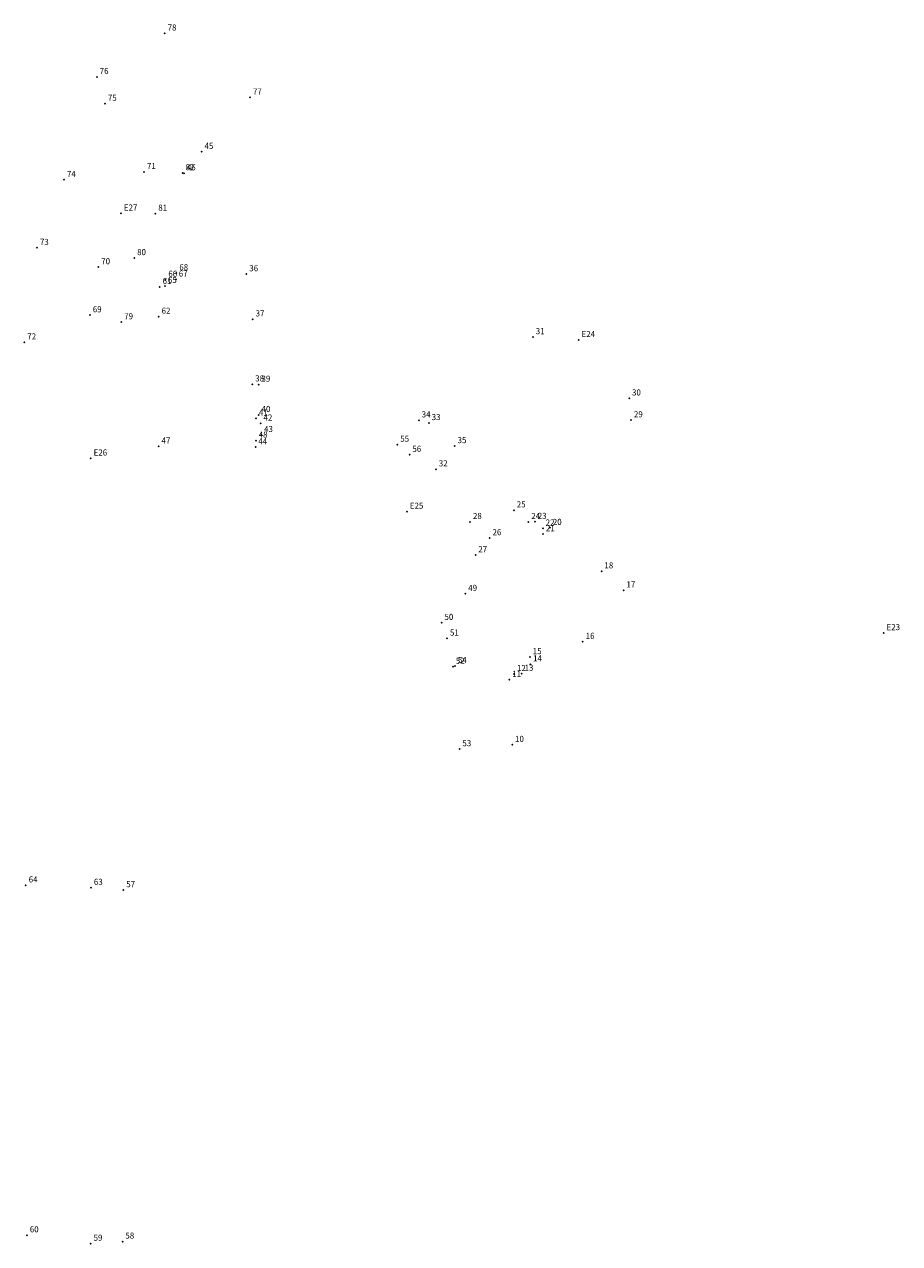
# Model space of a CAD drawing. Extents: x 183014 to 183573, y 1676696 to 1676883.
# Drawn here: x 183014 to 183122, y 1676733 to 1676883 of the extents above; entities that cross this region are included whole.
import ezdxf

# ---------------------------------------------------------------- set-up
doc = ezdxf.new("R2010")
doc.units = 0
doc.header["$MEASUREMENT"] = 0
doc.linetypes.add('CONTINUO', pattern=[0])
doc.layers.get('0').update_dxf_attribs({"linetype": 'CONTINUOUS'})
doc.layers.add('_TG', color=7, linetype='CONTINUO')
doc.styles.add('SIMPLEX', font='simplex', dxfattribs={"height": 0.2})

# ---------------------------------------------------------------- blocks, each defined once
blk = doc.blocks.new('SIMB_PONTO')
at = {"color": 0}
blk.add_point((0, 0), dxfattribs=at)
for tag in ['COTA', 'PONTO', 'DESC']:
    blk.add_attdef(tag, (0, 0), '', height=1)

msp = doc.modelspace()

# ---------------------------------------------------------------- block references
at = {"layer": '_TG', "color": 3}
ref = msp.add_blockref('SIMB_PONTO', (183031.196299, 1676881.764224), dxfattribs=at)
ref.add_attrib('PONTO', '78', (183031.546299, 1676882.114224), dxfattribs={"layer": '0', "color": 1, "height": 0.75, "style": 'SIMPLEX', "width": 0.954526, "flags": 8})
ref = msp.add_blockref('SIMB_PONTO', (183022.84285, 1676876.418617), dxfattribs=at)
ref.add_attrib('PONTO', '76', (183023.19285, 1676876.768617), dxfattribs={"layer": '0', "color": 1, "height": 0.75, "style": 'SIMPLEX', "width": 0.954526, "flags": 8})
ref = msp.add_blockref('SIMB_PONTO', (183041.681383, 1676873.893191), dxfattribs=at)
ref.add_attrib('PONTO', '77', (183042.031383, 1676874.243191), dxfattribs={"layer": '0', "color": 1, "height": 0.75, "style": 'SIMPLEX', "width": 0.954526, "flags": 8})
ref = msp.add_blockref('SIMB_PONTO', (183023.846689, 1676873.129988), dxfattribs=at)
ref.add_attrib('PONTO', '75', (183024.196689, 1676873.479988), dxfattribs={"layer": '0', "color": 1, "height": 0.75, "style": 'SIMPLEX', "width": 0.954526, "flags": 8})
ref = msp.add_blockref('SIMB_PONTO', (183035.731493, 1676867.215534), dxfattribs=at)
ref.add_attrib('PONTO', '45', (183036.081493, 1676867.565534), dxfattribs={"layer": '0', "color": 1, "height": 0.75, "style": 'SIMPLEX', "width": 0.954526, "flags": 8})
ref = msp.add_blockref('SIMB_PONTO', (183028.65644, 1676864.747858), dxfattribs=at)
ref.add_attrib('PONTO', '71', (183029.00644, 1676865.097858), dxfattribs={"layer": '0', "color": 1, "height": 0.75, "style": 'SIMPLEX', "width": 0.954526, "flags": 8})
ref = msp.add_blockref('SIMB_PONTO', (183033.393185, 1676864.594363), dxfattribs=at)
ref.add_attrib('PONTO', '82', (183033.743185, 1676864.944363), dxfattribs={"layer": '0', "color": 1, "height": 0.75, "style": 'SIMPLEX', "width": 0.954526, "flags": 8})
ref = msp.add_blockref('SIMB_PONTO', (183033.556338, 1676864.579018), dxfattribs=at)
ref.add_attrib('PONTO', '46', (183033.906338, 1676864.929018), dxfattribs={"layer": '0', "color": 1, "height": 0.75, "style": 'SIMPLEX', "width": 0.954526, "flags": 8})
ref = msp.add_blockref('SIMB_PONTO', (183018.823337, 1676863.768542), dxfattribs=at)
ref.add_attrib('PONTO', '74', (183019.173337, 1676864.118542), dxfattribs={"layer": '0', "color": 1, "height": 0.75, "style": 'SIMPLEX', "width": 0.954526, "flags": 8})
ref = msp.add_blockref('SIMB_PONTO', (183025.81592, 1676859.634909), dxfattribs=at)
ref.add_attrib('PONTO', 'E27', (183026.16592, 1676859.984909), dxfattribs={"layer": '0', "color": 1, "height": 0.75, "style": 'SIMPLEX', "width": 0.954526, "flags": 8})
ref = msp.add_blockref('SIMB_PONTO', (183030.048892, 1676859.619592), dxfattribs=at)
ref.add_attrib('PONTO', '81', (183030.398892, 1676859.969592), dxfattribs={"layer": '0', "color": 1, "height": 0.75, "style": 'SIMPLEX', "width": 0.954526, "flags": 8})
ref = msp.add_blockref('SIMB_PONTO', (183015.496264, 1676855.415323), dxfattribs=at)
ref.add_attrib('PONTO', '73', (183015.846264, 1676855.765323), dxfattribs={"layer": '0', "color": 1, "height": 0.75, "style": 'SIMPLEX', "width": 0.954526, "flags": 8})
ref = msp.add_blockref('SIMB_PONTO', (183027.443661, 1676854.15766), dxfattribs=at)
ref.add_attrib('PONTO', '80', (183027.793661, 1676854.50766), dxfattribs={"layer": '0', "color": 1, "height": 0.75, "style": 'SIMPLEX', "width": 0.954526, "flags": 8})
ref = msp.add_blockref('SIMB_PONTO', (183023.034277, 1676853.034073), dxfattribs=at)
ref.add_attrib('PONTO', '70', (183023.384277, 1676853.384073), dxfattribs={"layer": '0', "color": 1, "height": 0.75, "style": 'SIMPLEX', "width": 0.954526, "flags": 8})
ref = msp.add_blockref('SIMB_PONTO', (183031.277572, 1676851.501548), dxfattribs=at)
ref.add_attrib('PONTO', '66', (183031.627572, 1676851.851548), dxfattribs={"layer": '0', "color": 1, "height": 0.75, "style": 'SIMPLEX', "width": 0.954526, "flags": 8})
ref = msp.add_blockref('SIMB_PONTO', (183032.565626, 1676851.524041), dxfattribs=at)
ref.add_attrib('PONTO', '67', (183032.915626, 1676851.874041), dxfattribs={"layer": '0', "color": 1, "height": 0.75, "style": 'SIMPLEX', "width": 0.954526, "flags": 8})
ref = msp.add_blockref('SIMB_PONTO', (183032.632082, 1676852.297323), dxfattribs=at)
ref.add_attrib('PONTO', '68', (183032.982082, 1676852.647323), dxfattribs={"layer": '0', "color": 1, "height": 0.75, "style": 'SIMPLEX', "width": 0.954526, "flags": 8})
ref = msp.add_blockref('SIMB_PONTO', (183041.233842, 1676852.176426), dxfattribs=at)
ref.add_attrib('PONTO', '36', (183041.583842, 1676852.526426), dxfattribs={"layer": '0', "color": 1, "height": 0.75, "style": 'SIMPLEX', "width": 0.954526, "flags": 8})
ref = msp.add_blockref('SIMB_PONTO', (183030.577727, 1676850.612987), dxfattribs=at)
ref.add_attrib('PONTO', '61', (183030.927727, 1676850.962987), dxfattribs={"layer": '0', "color": 1, "height": 0.75, "style": 'SIMPLEX', "width": 0.954526, "flags": 8})
ref = msp.add_blockref('SIMB_PONTO', (183031.230026, 1676850.733054), dxfattribs=at)
ref.add_attrib('PONTO', '65', (183031.580026, 1676851.083054), dxfattribs={"layer": '0', "color": 1, "height": 0.75, "style": 'SIMPLEX', "width": 0.954526, "flags": 8})
ref = msp.add_blockref('SIMB_PONTO', (183021.995988, 1676847.13036), dxfattribs=at)
ref.add_attrib('PONTO', '69', (183022.345988, 1676847.48036), dxfattribs={"layer": '0', "color": 1, "height": 0.75, "style": 'SIMPLEX', "width": 0.954526, "flags": 8})
ref = msp.add_blockref('SIMB_PONTO', (183030.452453, 1676846.953188), dxfattribs=at)
ref.add_attrib('PONTO', '62', (183030.802453, 1676847.303188), dxfattribs={"layer": '0', "color": 1, "height": 0.75, "style": 'SIMPLEX', "width": 0.954526, "flags": 8})
ref = msp.add_blockref('SIMB_PONTO', (183042.008027, 1676846.623217), dxfattribs=at)
ref.add_attrib('PONTO', '37', (183042.358027, 1676846.973217), dxfattribs={"layer": '0', "color": 1, "height": 0.75, "style": 'SIMPLEX', "width": 0.954526, "flags": 8})
ref = msp.add_blockref('SIMB_PONTO', (183025.855923, 1676846.275969), dxfattribs=at)
ref.add_attrib('PONTO', '79', (183026.205923, 1676846.625969), dxfattribs={"layer": '0', "color": 1, "height": 0.75, "style": 'SIMPLEX', "width": 0.954526, "flags": 8})
ref = msp.add_blockref('SIMB_PONTO', (183013.933974, 1676843.793868), dxfattribs=at)
ref.add_attrib('PONTO', '72', (183014.283974, 1676844.143868), dxfattribs={"layer": '0', "color": 1, "height": 0.75, "style": 'SIMPLEX', "width": 0.954526, "flags": 8})
ref = msp.add_blockref('SIMB_PONTO', (183076.44601, 1676844.441851), dxfattribs=at)
ref.add_attrib('PONTO', '31', (183076.79601, 1676844.791851), dxfattribs={"layer": '0', "color": 1, "height": 0.75, "style": 'SIMPLEX', "width": 0.954526, "flags": 8})
ref = msp.add_blockref('SIMB_PONTO', (183082.071581, 1676844.083064), dxfattribs=at)
ref.add_attrib('PONTO', 'E24', (183082.421581, 1676844.433064), dxfattribs={"layer": '0', "color": 1, "height": 0.75, "style": 'SIMPLEX', "width": 0.954526, "flags": 8})
ref = msp.add_blockref('SIMB_PONTO', (183041.957078, 1676838.633296), dxfattribs=at)
ref.add_attrib('PONTO', '38', (183042.307078, 1676838.983296), dxfattribs={"layer": '0', "color": 1, "height": 0.75, "style": 'SIMPLEX', "width": 0.954526, "flags": 8})
ref = msp.add_blockref('SIMB_PONTO', (183042.732144, 1676838.597893), dxfattribs=at)
ref.add_attrib('PONTO', '39', (183043.082144, 1676838.947893), dxfattribs={"layer": '0', "color": 1, "height": 0.75, "style": 'SIMPLEX', "width": 0.954526, "flags": 8})
ref = msp.add_blockref('SIMB_PONTO', (183088.285499, 1676836.907739), dxfattribs=at)
ref.add_attrib('PONTO', '30', (183088.635499, 1676837.257739), dxfattribs={"layer": '0', "color": 1, "height": 0.75, "style": 'SIMPLEX', "width": 0.954526, "flags": 8})
ref = msp.add_blockref('SIMB_PONTO', (183042.41387, 1676834.44536), dxfattribs=at)
ref.add_attrib('PONTO', '41', (183042.76387, 1676834.79536), dxfattribs={"layer": '0', "color": 1, "height": 0.75, "style": 'SIMPLEX', "width": 0.954526, "flags": 8})
ref = msp.add_blockref('SIMB_PONTO', (183042.742084, 1676834.875178), dxfattribs=at)
ref.add_attrib('PONTO', '40', (183043.092084, 1676835.225178), dxfattribs={"layer": '0', "color": 1, "height": 0.75, "style": 'SIMPLEX', "width": 0.954526, "flags": 8})
ref = msp.add_blockref('SIMB_PONTO', (183042.980581, 1676833.823143), dxfattribs=at)
ref.add_attrib('PONTO', '42', (183043.330581, 1676834.173143), dxfattribs={"layer": '0', "color": 1, "height": 0.75, "style": 'SIMPLEX', "width": 0.954526, "flags": 8})
ref = msp.add_blockref('SIMB_PONTO', (183062.425656, 1676834.210587), dxfattribs=at)
ref.add_attrib('PONTO', '34', (183062.775656, 1676834.560587), dxfattribs={"layer": '0', "color": 1, "height": 0.75, "style": 'SIMPLEX', "width": 0.954526, "flags": 8})
ref = msp.add_blockref('SIMB_PONTO', (183063.651595, 1676833.877992), dxfattribs=at)
ref.add_attrib('PONTO', '33', (183064.001595, 1676834.227992), dxfattribs={"layer": '0', "color": 1, "height": 0.75, "style": 'SIMPLEX', "width": 0.954526, "flags": 8})
ref = msp.add_blockref('SIMB_PONTO', (183088.513679, 1676834.228984), dxfattribs=at)
ref.add_attrib('PONTO', '29', (183088.863679, 1676834.578984), dxfattribs={"layer": '0', "color": 1, "height": 0.75, "style": 'SIMPLEX', "width": 0.954526, "flags": 8})
ref = msp.add_blockref('SIMB_PONTO', (183042.389527, 1676831.718255), dxfattribs=at)
ref.add_attrib('PONTO', '48', (183042.739527, 1676832.068255), dxfattribs={"layer": '0', "color": 1, "height": 0.75, "style": 'SIMPLEX', "width": 0.954526, "flags": 8})
ref = msp.add_blockref('SIMB_PONTO', (183043.050719, 1676832.411568), dxfattribs=at)
ref.add_attrib('PONTO', '43', (183043.400719, 1676832.761568), dxfattribs={"layer": '0', "color": 1, "height": 0.75, "style": 'SIMPLEX', "width": 0.954526, "flags": 8})
ref = msp.add_blockref('SIMB_PONTO', (183030.443374, 1676830.998577), dxfattribs=at)
ref.add_attrib('PONTO', '47', (183030.793374, 1676831.348577), dxfattribs={"layer": '0', "color": 1, "height": 0.75, "style": 'SIMPLEX', "width": 0.954526, "flags": 8})
ref = msp.add_blockref('SIMB_PONTO', (183042.345643, 1676830.91341), dxfattribs=at)
ref.add_attrib('PONTO', '44', (183042.695643, 1676831.26341), dxfattribs={"layer": '0', "color": 1, "height": 0.75, "style": 'SIMPLEX', "width": 0.954526, "flags": 8})
ref = msp.add_blockref('SIMB_PONTO', (183059.790813, 1676831.218072), dxfattribs=at)
ref.add_attrib('PONTO', '55', (183060.140813, 1676831.568072), dxfattribs={"layer": '0', "color": 1, "height": 0.75, "style": 'SIMPLEX', "width": 0.954526, "flags": 8})
ref = msp.add_blockref('SIMB_PONTO', (183061.281356, 1676829.973016), dxfattribs=at)
ref.add_attrib('PONTO', '56', (183061.631356, 1676830.323016), dxfattribs={"layer": '0', "color": 1, "height": 0.75, "style": 'SIMPLEX', "width": 0.954526, "flags": 8})
ref = msp.add_blockref('SIMB_PONTO', (183066.837417, 1676831.043008), dxfattribs=at)
ref.add_attrib('PONTO', '35', (183067.187417, 1676831.393008), dxfattribs={"layer": '0', "color": 1, "height": 0.75, "style": 'SIMPLEX', "width": 0.954526, "flags": 8})
ref = msp.add_blockref('SIMB_PONTO', (183022.099644, 1676829.524375), dxfattribs=at)
ref.add_attrib('PONTO', 'E26', (183022.449644, 1676829.874375), dxfattribs={"layer": '0', "color": 1, "height": 0.75, "style": 'SIMPLEX', "width": 0.954526, "flags": 8})
ref = msp.add_blockref('SIMB_PONTO', (183064.525268, 1676828.190135), dxfattribs=at)
ref.add_attrib('PONTO', '32', (183064.875268, 1676828.540135), dxfattribs={"layer": '0', "color": 1, "height": 0.75, "style": 'SIMPLEX', "width": 0.954526, "flags": 8})
ref = msp.add_blockref('SIMB_PONTO', (183060.969054, 1676822.988995), dxfattribs=at)
ref.add_attrib('PONTO', 'E25', (183061.319054, 1676823.338995), dxfattribs={"layer": '0', "color": 1, "height": 0.75, "style": 'SIMPLEX', "width": 0.954526, "flags": 8})
ref = msp.add_blockref('SIMB_PONTO', (183074.110654, 1676823.15187), dxfattribs=at)
ref.add_attrib('PONTO', '25', (183074.460654, 1676823.50187), dxfattribs={"layer": '0', "color": 1, "height": 0.75, "style": 'SIMPLEX', "width": 0.954526, "flags": 8})
ref = msp.add_blockref('SIMB_PONTO', (183068.728406, 1676821.721461), dxfattribs=at)
ref.add_attrib('PONTO', '28', (183069.078406, 1676822.071461), dxfattribs={"layer": '0', "color": 1, "height": 0.75, "style": 'SIMPLEX', "width": 0.954526, "flags": 8})
ref = msp.add_blockref('SIMB_PONTO', (183075.899946, 1676821.722122), dxfattribs=at)
ref.add_attrib('PONTO', '24', (183076.249946, 1676822.072122), dxfattribs={"layer": '0', "color": 1, "height": 0.75, "style": 'SIMPLEX', "width": 0.954526, "flags": 8})
ref = msp.add_blockref('SIMB_PONTO', (183076.695075, 1676821.735728), dxfattribs=at)
ref.add_attrib('PONTO', '23', (183077.045075, 1676822.085728), dxfattribs={"layer": '0', "color": 1, "height": 0.75, "style": 'SIMPLEX', "width": 0.954526, "flags": 8})
ref = msp.add_blockref('SIMB_PONTO', (183078.544024, 1676820.994183), dxfattribs=at)
ref.add_attrib('PONTO', '20', (183078.894024, 1676821.344183), dxfattribs={"layer": '0', "color": 1, "height": 0.75, "style": 'SIMPLEX', "width": 0.954526, "flags": 8})
ref = msp.add_blockref('SIMB_PONTO', (183071.131436, 1676819.7273), dxfattribs=at)
ref.add_attrib('PONTO', '26', (183071.481436, 1676820.0773), dxfattribs={"layer": '0', "color": 1, "height": 0.75, "style": 'SIMPLEX', "width": 0.954526, "flags": 8})
ref = msp.add_blockref('SIMB_PONTO', (183077.667054, 1676820.917061), dxfattribs=at)
ref.add_attrib('PONTO', '22', (183078.017054, 1676821.267061), dxfattribs={"layer": '0', "color": 1, "height": 0.75, "style": 'SIMPLEX', "width": 0.954526, "flags": 8})
ref = msp.add_blockref('SIMB_PONTO', (183077.691351, 1676820.223807), dxfattribs=at)
ref.add_attrib('PONTO', '21', (183078.041351, 1676820.573807), dxfattribs={"layer": '0', "color": 1, "height": 0.75, "style": 'SIMPLEX', "width": 0.954526, "flags": 8})
ref = msp.add_blockref('SIMB_PONTO', (183069.388331, 1676817.646066), dxfattribs=at)
ref.add_attrib('PONTO', '27', (183069.738331, 1676817.996066), dxfattribs={"layer": '0', "color": 1, "height": 0.75, "style": 'SIMPLEX', "width": 0.954526, "flags": 8})
ref = msp.add_blockref('SIMB_PONTO', (183084.88586, 1676815.654468), dxfattribs=at)
ref.add_attrib('PONTO', '18', (183085.23586, 1676816.004468), dxfattribs={"layer": '0', "color": 1, "height": 0.75, "style": 'SIMPLEX', "width": 0.954526, "flags": 8})
ref = msp.add_blockref('SIMB_PONTO', (183068.147565, 1676812.878161), dxfattribs=at)
ref.add_attrib('PONTO', '49', (183068.497565, 1676813.228161), dxfattribs={"layer": '0', "color": 1, "height": 0.75, "style": 'SIMPLEX', "width": 0.954526, "flags": 8})
ref = msp.add_blockref('SIMB_PONTO', (183087.594508, 1676813.306327), dxfattribs=at)
ref.add_attrib('PONTO', '17', (183087.944508, 1676813.656327), dxfattribs={"layer": '0', "color": 1, "height": 0.75, "style": 'SIMPLEX', "width": 0.954526, "flags": 8})
ref = msp.add_blockref('SIMB_PONTO', (183065.230487, 1676809.315668), dxfattribs=at)
ref.add_attrib('PONTO', '50', (183065.580487, 1676809.665668), dxfattribs={"layer": '0', "color": 1, "height": 0.75, "style": 'SIMPLEX', "width": 0.954526, "flags": 8})
ref = msp.add_blockref('SIMB_PONTO', (183119.568463, 1676808.056966), dxfattribs=at)
ref.add_attrib('PONTO', 'E23', (183119.918463, 1676808.406966), dxfattribs={"layer": '0', "color": 1, "height": 0.75, "style": 'SIMPLEX', "width": 0.954526, "flags": 8})
ref = msp.add_blockref('SIMB_PONTO', (183065.902645, 1676807.393767), dxfattribs=at)
ref.add_attrib('PONTO', '51', (183066.252645, 1676807.743767), dxfattribs={"layer": '0', "color": 1, "height": 0.75, "style": 'SIMPLEX', "width": 0.954526, "flags": 8})
ref = msp.add_blockref('SIMB_PONTO', (183082.581964, 1676806.986035), dxfattribs=at)
ref.add_attrib('PONTO', '16', (183082.931964, 1676807.336035), dxfattribs={"layer": '0', "color": 1, "height": 0.75, "style": 'SIMPLEX', "width": 0.954526, "flags": 8})
ref = msp.add_blockref('SIMB_PONTO', (183076.074349, 1676805.107583), dxfattribs=at)
ref.add_attrib('PONTO', '15', (183076.424349, 1676805.457583), dxfattribs={"layer": '0', "color": 1, "height": 0.75, "style": 'SIMPLEX', "width": 0.954526, "flags": 8})
ref = msp.add_blockref('SIMB_PONTO', (183066.626464, 1676803.92576), dxfattribs=at)
ref.add_attrib('PONTO', '52', (183066.976464, 1676804.27576), dxfattribs={"layer": '0', "color": 1, "height": 0.75, "style": 'SIMPLEX', "width": 0.954526, "flags": 8})
ref = msp.add_blockref('SIMB_PONTO', (183066.874082, 1676804.012522), dxfattribs=at)
ref.add_attrib('PONTO', '54', (183067.224082, 1676804.362522), dxfattribs={"layer": '0', "color": 1, "height": 0.75, "style": 'SIMPLEX', "width": 0.954526, "flags": 8})
ref = msp.add_blockref('SIMB_PONTO', (183074.139766, 1676803.029852), dxfattribs=at)
ref.add_attrib('PONTO', '12', (183074.489766, 1676803.379852), dxfattribs={"layer": '0', "color": 1, "height": 0.75, "style": 'SIMPLEX', "width": 0.954526, "flags": 8})
ref = msp.add_blockref('SIMB_PONTO', (183075.072886, 1676803.071523), dxfattribs=at)
ref.add_attrib('PONTO', '13', (183075.422886, 1676803.421523), dxfattribs={"layer": '0', "color": 1, "height": 0.75, "style": 'SIMPLEX', "width": 0.954526, "flags": 8})
ref = msp.add_blockref('SIMB_PONTO', (183076.12073, 1676804.21807), dxfattribs=at)
ref.add_attrib('PONTO', '14', (183076.47073, 1676804.56807), dxfattribs={"layer": '0', "color": 1, "height": 0.75, "style": 'SIMPLEX', "width": 0.954526, "flags": 8})
ref = msp.add_blockref('SIMB_PONTO', (183073.55544, 1676802.314265), dxfattribs=at)
ref.add_attrib('PONTO', '11', (183073.90544, 1676802.664265), dxfattribs={"layer": '0', "color": 1, "height": 0.75, "style": 'SIMPLEX', "width": 0.954526, "flags": 8})
ref = msp.add_blockref('SIMB_PONTO', (183073.904094, 1676794.319428), dxfattribs=at)
ref.add_attrib('PONTO', '10', (183074.254094, 1676794.669428), dxfattribs={"layer": '0', "color": 1, "height": 0.75, "style": 'SIMPLEX', "width": 0.954526, "flags": 8})
ref = msp.add_blockref('SIMB_PONTO', (183067.429808, 1676793.791257), dxfattribs=at)
ref.add_attrib('PONTO', '53', (183067.779808, 1676794.141257), dxfattribs={"layer": '0', "color": 1, "height": 0.75, "style": 'SIMPLEX', "width": 0.954526, "flags": 8})
ref = msp.add_blockref('SIMB_PONTO', (183014.11078, 1676777.046982), dxfattribs=at)
ref.add_attrib('PONTO', '64', (183014.46078, 1676777.396982), dxfattribs={"layer": '0', "color": 1, "height": 0.75, "style": 'SIMPLEX', "width": 0.954526, "flags": 8})
ref = msp.add_blockref('SIMB_PONTO', (183022.130771, 1676776.748385), dxfattribs=at)
ref.add_attrib('PONTO', '63', (183022.480771, 1676777.098385), dxfattribs={"layer": '0', "color": 1, "height": 0.75, "style": 'SIMPLEX', "width": 0.954526, "flags": 8})
ref = msp.add_blockref('SIMB_PONTO', (183026.110023, 1676776.4587), dxfattribs=at)
ref.add_attrib('PONTO', '57', (183026.460023, 1676776.8087), dxfattribs={"layer": '0', "color": 1, "height": 0.75, "style": 'SIMPLEX', "width": 0.954526, "flags": 8})
ref = msp.add_blockref('SIMB_PONTO', (183014.253803, 1676734.033152), dxfattribs=at)
ref.add_attrib('PONTO', '60', (183014.603803, 1676734.383152), dxfattribs={"layer": '0', "color": 1, "height": 0.75, "style": 'SIMPLEX', "width": 0.954526, "flags": 8})
ref = msp.add_blockref('SIMB_PONTO', (183022.093399, 1676732.998376), dxfattribs=at)
ref.add_attrib('PONTO', '59', (183022.443399, 1676733.348376), dxfattribs={"layer": '0', "color": 1, "height": 0.75, "style": 'SIMPLEX', "width": 0.954526, "flags": 8})
ref = msp.add_blockref('SIMB_PONTO', (183026.000092, 1676733.25736), dxfattribs=at)
ref.add_attrib('PONTO', '58', (183026.350092, 1676733.60736), dxfattribs={"layer": '0', "color": 1, "height": 0.75, "style": 'SIMPLEX', "width": 0.954526, "flags": 8})

doc.saveas('drawing.dxf')
